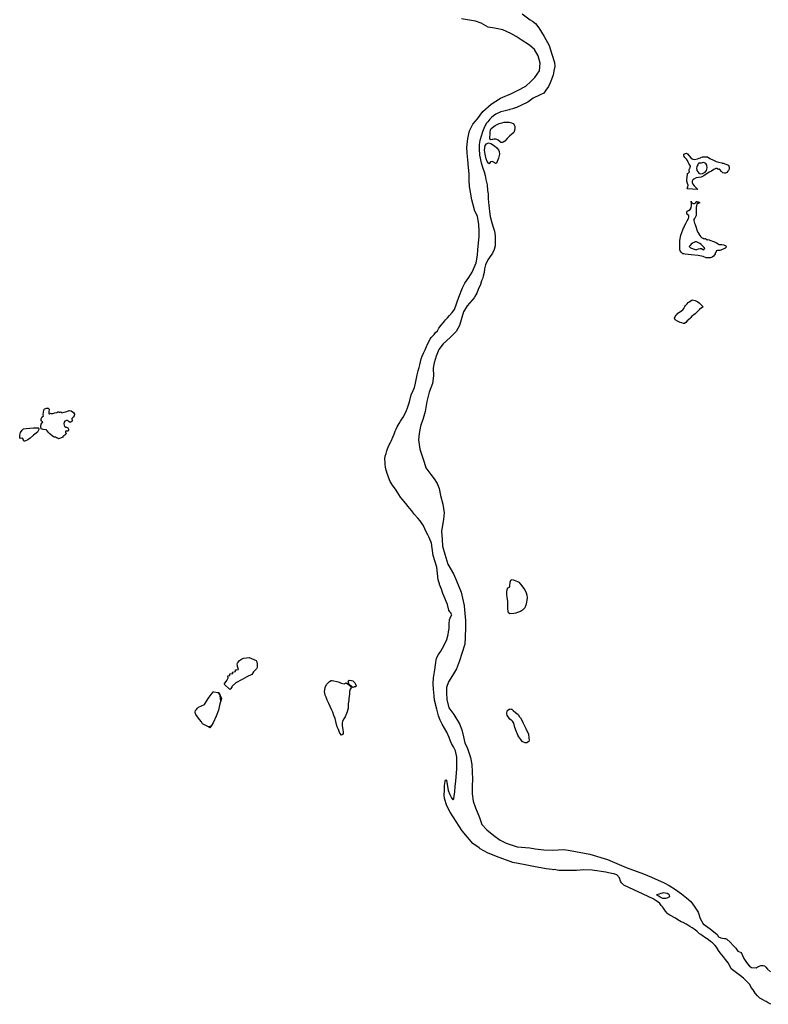
# Model space of a CAD drawing. Units: inches. Extents: x 2446565 to 2735615, y 1428607 to 1575988.
# Drawn here: x 2626992 to 2629184, y 1493473 to 1496354 of the extents above; entities that cross this region are included whole.
import ezdxf

# ---------------------------------------------------------------- set-up
doc = ezdxf.new("R2010")
doc.units = ezdxf.units.IN
doc.header["$MEASUREMENT"] = 0
doc.layers.add('WaterFeaturePoly', color=119, linetype='Continuous')

msp = doc.modelspace()

# ---------------------------------------------------------------- linework, layer by layer
at = {"layer": 'WaterFeaturePoly'}
for points in [[(2629191, 1493472.5), (2629183.9, 1493476.6), (2629177.4, 1493480.9), (2629173.1, 1493483.1), (2629171.4, 1493483.7), (2629158.7, 1493490.5), (2629152.2, 1493497.1), (2629145.2, 1493505.5), (2629139.5, 1493515.1), (2629134.2, 1493521.7), (2629130.2, 1493530), (2629111.4, 1493549.1), (2629102.4, 1493556), (2629075.5, 1493576.6), (2629072.7, 1493583.5), (2629066.7, 1493593.5), (2629058.7, 1493603.9), (2629052.5, 1493611.9), (2629043, 1493623.6), (2629038.5, 1493630.1), (2629035.6, 1493634.9), (2629032.1, 1493640), (2629028.5, 1493644.6), (2629023.9, 1493649.1), (2629020.1, 1493652.4), (2629015.1, 1493656.5), (2629009, 1493660.9), (2629004.6, 1493664), (2629003, 1493665), (2628998.4, 1493668), (2628992.8, 1493672), (2628991, 1493673.2), (2628986.1, 1493676.5), (2628982.9, 1493679.1), (2628974.4, 1493686.5), (2628966.4, 1493692.5), (2628961, 1493696), (2628954.1, 1493700.5), (2628948.6, 1493704.5), (2628943.9, 1493707), (2628934.5, 1493711.4), (2628929, 1493714.2), (2628919.4, 1493719.9), (2628912, 1493724.1), (2628895.5, 1493733), (2628891.2, 1493736.4), (2628887.9, 1493739.4), (2628882.7, 1493745.4), (2628877.1, 1493753.5), (2628874.2, 1493757.4), (2628870.2, 1493762.1), (2628866.1, 1493767.2), (2628860.6, 1493771.9), (2628856, 1493774.9), (2628846.7, 1493781.1), (2628761.3, 1493821.6), (2628754.4, 1493828), (2628750.7, 1493833.2), (2628748.2, 1493842.2), (2628740, 1493851.2), (2628731.2, 1493854.3), (2628726.2, 1493855.4), (2628715.7, 1493857.6), (2628708.2, 1493859.2), (2628668.3, 1493865.4), (2628644.1, 1493866.4), (2628622.2, 1493863.6), (2628570.7, 1493864.4), (2628557.4, 1493866.6), (2628554.6, 1493866.2), (2628551.3, 1493866.5), (2628533.4, 1493869.2), (2628496, 1493876), (2628467.1, 1493881.3), (2628436.3, 1493887.5), (2628388.5, 1493904.9), (2628361.4, 1493916), (2628340.2, 1493927.5), (2628336.9, 1493930), (2628319.1, 1493943.4), (2628303, 1493961.9), (2628287.4, 1493980), (2628270.4, 1494007.1), (2628252.7, 1494034.4), (2628242.4, 1494053.4), (2628236.3, 1494075), (2628234.9, 1494085.6), (2628235.4, 1494098.1), (2628236.3, 1494112.3), (2628237.3, 1494124.9), (2628237.5, 1494127), (2628240, 1494128.9), (2628242, 1494128.7), (2628246.1, 1494098.4), (2628251.1, 1494086.4), (2628255.9, 1494076.5), (2628260.2, 1494070.6), (2628262.8, 1494073.6), (2628264.1, 1494081.3), (2628265.6, 1494094.6), (2628267, 1494109.6), (2628269.1, 1494126.1), (2628271.7, 1494160.8), (2628271.6, 1494195.8), (2628267.6, 1494214.1), (2628262.1, 1494226), (2628256.7, 1494235.3), (2628253.4, 1494242.9), (2628249.5, 1494252.8), (2628242.2, 1494268.9), (2628228.7, 1494292.7), (2628222.7, 1494304), (2628218.3, 1494316.8), (2628213, 1494336.4), (2628207, 1494362.6), (2628205.1, 1494374.8), (2628203.4, 1494394.5), (2628202.9, 1494411.3), (2628204, 1494428.2), (2628207.4, 1494451.4), (2628209.4, 1494465.5), (2628210, 1494472.8), (2628212.7, 1494485.6), (2628218.2, 1494496.5), (2628225.1, 1494505.4), (2628229.9, 1494514.5), (2628237.7, 1494529.7), (2628242.9, 1494539.8), (2628246.6, 1494554.6), (2628248, 1494562.1), (2628249.4, 1494572), (2628249.9, 1494586), (2628250.9, 1494597.4), (2628252.9, 1494605.5), (2628256.9, 1494612.5), (2628253.5, 1494618.6), (2628251.2, 1494620.5), (2628248.5, 1494625.6), (2628245, 1494642.7), (2628231.4, 1494674.4), (2628226.8, 1494687), (2628221.5, 1494700.9), (2628220.8, 1494702.7), (2628217, 1494714.5), (2628213, 1494752.1), (2628202.8, 1494786.2), (2628197.7, 1494821.9), (2628196, 1494826.9), (2628193, 1494833.2), (2628190.1, 1494839.9), (2628187, 1494845.9), (2628181.9, 1494855), (2628178, 1494863.5), (2628172.9, 1494874.8), (2628168.9, 1494881.4), (2628164.6, 1494886.9), (2628158, 1494895.4), (2628147.4, 1494907.1), (2628140, 1494916), (2628134.3, 1494923.5), (2628129.9, 1494929.2), (2628122.5, 1494938.3), (2628112.3, 1494950.8), (2628107.3, 1494956.3), (2628102.3, 1494964.6), (2628094, 1494976.5), (2628083.7, 1494991.6), (2628077, 1495002.5), (2628072.9, 1495011.6), (2628070.2, 1495020.5), (2628068.4, 1495025.4), (2628066.4, 1495032.8), (2628064.5, 1495038.4), (2628062.6, 1495045.4), (2628061.9, 1495051.5), (2628061.6, 1495058.3), (2628061, 1495067.4), (2628062.3, 1495076.5), (2628064.6, 1495084.5), (2628067, 1495091.9), (2628069.1, 1495098.2), (2628070.9, 1495102.9), (2628073.6, 1495109.1), (2628076.3, 1495114.4), (2628079.6, 1495120.7), (2628084.4, 1495131.6), (2628088.5, 1495141.2), (2628091.7, 1495149.5), (2628094.5, 1495155.8), (2628097.1, 1495162.1), (2628102.9, 1495171.7), (2628107.4, 1495178.8), (2628114.5, 1495190.7), (2628123.6, 1495207.5), (2628128.6, 1495220.4), (2628133.1, 1495235.2), (2628138.6, 1495255.7), (2628143.9, 1495268.5), (2628147.5, 1495277.2), (2628150.6, 1495290.3), (2628153.6, 1495304.7), (2628155.9, 1495314.8), (2628159.1, 1495326.3), (2628161.4, 1495336.2), (2628163.2, 1495343.8), (2628165.5, 1495352.1), (2628167.7, 1495360.8), (2628170.6, 1495369.2), (2628174.3, 1495378), (2628178.9, 1495387.8), (2628182.8, 1495397.6), (2628186.7, 1495406.1), (2628193.7, 1495419.2), (2628196.7, 1495423.2), (2628201.1, 1495427.2), (2628205.8, 1495432.7), (2628209.9, 1495437.9), (2628215.2, 1495443.6), (2628219.7, 1495450.5), (2628226.4, 1495459.8), (2628233.2, 1495467.9), (2628238.9, 1495475), (2628244.3, 1495481.5), (2628250.8, 1495488.5), (2628258.1, 1495496.4), (2628265.5, 1495505.3), (2628277.8, 1495541.8), (2628288.3, 1495568.7), (2628295.7, 1495582.4), (2628306.8, 1495599.4), (2628316.7, 1495614.9), (2628328.5, 1495642.1), (2628332, 1495664.6), (2628333.7, 1495680.5), (2628335.8, 1495700.7), (2628337.2, 1495719), (2628337.5, 1495735.4), (2628336.8, 1495754.2), (2628332.3, 1495778.9), (2628324.5, 1495793.7), (2628315.6, 1495826.7), (2628312, 1495848.8), (2628309, 1495865.8), (2628308.3, 1495883.9), (2628307.6, 1495902.7), (2628306.5, 1495920.8), (2628304.1, 1495943.1), (2628302.1, 1495963.2), (2628301.3, 1495979.9), (2628304.1, 1496006.1), (2628309.4, 1496028.2), (2628318.3, 1496047.6), (2628332.2, 1496063.6), (2628348.4, 1496085), (2628372.3, 1496106.8), (2628399.9, 1496124.1), (2628432.3, 1496137.3), (2628449.3, 1496146.6), (2628473.7, 1496159.3), (2628488.9, 1496172.9), (2628500.1, 1496184.4), (2628514.4, 1496204.1), (2628516.3, 1496225.9), (2628509.6, 1496247.6), (2628499.4, 1496266.4), (2628484.9, 1496279.1), (2628460.3, 1496295.1), (2628446.1, 1496304.4), (2628430, 1496313), (2628406.3, 1496324.1), (2628382.3, 1496328.6), (2628363.3, 1496331.6), (2628343.4, 1496343.7), (2628326.7, 1496349.3), (2628285.3, 1496355.7)], [(2628463.1, 1496371), (2628486.4, 1496352.7), (2628493.4, 1496349), (2628502.1, 1496342.1), (2628511.7, 1496329.3), (2628527.4, 1496304.9), (2628542.4, 1496278.1), (2628550, 1496253), (2628558, 1496227.9), (2628558.6, 1496216.9), (2628555.7, 1496203.6), (2628553.9, 1496191.3), (2628545, 1496168.4), (2628540.4, 1496157.7), (2628532.4, 1496147.4), (2628526.4, 1496138.4), (2628514.3, 1496132.3), (2628495.3, 1496124.4), (2628479.4, 1496112.1), (2628445.1, 1496095.9), (2628442.7, 1496095.2), (2628435.9, 1496093), (2628427.2, 1496090.5), (2628424.7, 1496089.9), (2628416.9, 1496088), (2628409.7, 1496086.3), (2628400.9, 1496084.3), (2628386.6, 1496077.1), (2628379.6, 1496072.5), (2628373.6, 1496067.3), (2628368.5, 1496062.4), (2628362.3, 1496055.1), (2628359.2, 1496051), (2628355.2, 1496043.7), (2628351.2, 1496035.4), (2628347.1, 1496025.2), (2628343.7, 1496015.4), (2628339.4, 1496000.1), (2628337.8, 1495988.1), (2628337.2, 1495975.4), (2628338.5, 1495957.6), (2628343.1, 1495935.1), (2628348.4, 1495919.5), (2628352.4, 1495908.5), (2628355.2, 1495897.7), (2628357.3, 1495886.2), (2628360.4, 1495870.1), (2628362.1, 1495854.2), (2628363.3, 1495843.7), (2628363.3, 1495836.4), (2628363.5, 1495830.3), (2628365.1, 1495818.8), (2628365.7, 1495810.7), (2628366.4, 1495802.1), (2628367.2, 1495792.3), (2628369.5, 1495777.5), (2628374.6, 1495759.1), (2628378.3, 1495746.8), (2628381.8, 1495734.5), (2628384.2, 1495721.4), (2628384.5, 1495710.2), (2628383.9, 1495700.9), (2628383.7, 1495691.8), (2628381, 1495681.2), (2628376.3, 1495670.5), (2628368, 1495657.9), (2628362.6, 1495650.5), (2628356, 1495635.9), (2628353.4, 1495624.3), (2628351.5, 1495613.5), (2628349.4, 1495603.1), (2628347.4, 1495595.6), (2628344.5, 1495589.1), (2628341.1, 1495578.3), (2628334.7, 1495564.4), (2628330.4, 1495553.3), (2628327.9, 1495548.3), (2628322.2, 1495540.2), (2628315.9, 1495532.2), (2628302.5, 1495516.2), (2628291.1, 1495498.4), (2628279.3, 1495458.3), (2628270.2, 1495441.5), (2628252.6, 1495423.9), (2628231.7, 1495404.8), (2628218.9, 1495388.1), (2628211.8, 1495368.9), (2628205.8, 1495349.8), (2628203.1, 1495334.3), (2628203.2, 1495311.8), (2628200.5, 1495289.4), (2628190.9, 1495263.6), (2628183.7, 1495235.9), (2628179.4, 1495207.5), (2628173.1, 1495186.5), (2628166, 1495164.6), (2628161.4, 1495142.7), (2628160.1, 1495123.8), (2628163.2, 1495097.2), (2628169.8, 1495079), (2628176.1, 1495058.9), (2628181.2, 1495042.2), (2628196.1, 1495022.6), (2628205.8, 1495010.1), (2628214, 1494996.9), (2628219.9, 1494981.5), (2628224.5, 1494961), (2628230.8, 1494936.3), (2628235, 1494910.7), (2628232.9, 1494891.3), (2628227.5, 1494856.7), (2628228.7, 1494832.2), (2628230.1, 1494813), (2628236.5, 1494789.7), (2628245.1, 1494760.7), (2628261.9, 1494732), (2628270.7, 1494711.5), (2628284.5, 1494678.6), (2628289, 1494660.7), (2628293.6, 1494639.1), (2628295.7, 1494615), (2628297, 1494597), (2628297.3, 1494574.7), (2628295.9, 1494546.6), (2628295.4, 1494526.6), (2628286.9, 1494498.6), (2628279.4, 1494478), (2628271, 1494454.3), (2628259.5, 1494434.5), (2628247.3, 1494416.1), (2628242, 1494399.8), (2628241.4, 1494383.6), (2628242.8, 1494364.2), (2628248.1, 1494339.9), (2628263.1, 1494320.6), (2628279.5, 1494293.4), (2628286.1, 1494276), (2628291.5, 1494254.7), (2628295.8, 1494237.3), (2628302.9, 1494221.4), (2628312, 1494194.5), (2628315.6, 1494174), (2628318, 1494131), (2628317.1, 1494110.4), (2628317.3, 1494088), (2628319.9, 1494067.3), (2628326.2, 1494047.5), (2628338.4, 1494018.9), (2628344.8, 1493999.1), (2628359.9, 1493982.7), (2628380, 1493966.8), (2628398.4, 1493952.8), (2628416.6, 1493944.3), (2628448.4, 1493933.3), (2628485.7, 1493930), (2628501.1, 1493927.9), (2628526.5, 1493924.4), (2628551.8, 1493923.7), (2628584.8, 1493925.3), (2628604.1, 1493922.9), (2628660.9, 1493911.4), (2628712.8, 1493896.5), (2628767.5, 1493873.2), (2628818.1, 1493854.6), (2628842, 1493844.5), (2628879.5, 1493827.6), (2628893.5, 1493820.2), (2628912.1, 1493808.9), (2628929.9, 1493795.4), (2628944.4, 1493784.4), (2628957.1, 1493773.4), (2628967.2, 1493759.6), (2628978.2, 1493742.5), (2628984.7, 1493723.1), (2628993.2, 1493707.9), (2629013.6, 1493693.1), (2629034.6, 1493677.1), (2629038.4, 1493670.1), (2629044.9, 1493666.7), (2629049.4, 1493665.7), (2629055.7, 1493665), (2629059.1, 1493664.9), (2629062.4, 1493663.5), (2629072.1, 1493654.2), (2629080.6, 1493644.5), (2629088.5, 1493636.5), (2629094.6, 1493627.9), (2629104.1, 1493623.9), (2629112.5, 1493606.1), (2629118.6, 1493597.5), (2629122.9, 1493591.4), (2629128.9, 1493584.5), (2629134.9, 1493580.1), (2629148.4, 1493579), (2629151.7, 1493581), (2629156.9, 1493584), (2629161.9, 1493586), (2629168.6, 1493586.5), (2629173, 1493585.4), (2629176.9, 1493581), (2629181.5, 1493574.9), (2629189.9, 1493567.9)]]:
    msp.add_lwpolyline(points, dxfattribs=at)
for points in [[(2628963.5, 1495945.5), (2628968, 1495944.9), (2628976.4, 1495946.4), (2628981.2, 1495948.2), (2628985.3, 1495949.8), (2628986.3, 1495950.2), (2628991, 1495952.4), (2628997.9, 1495952.4), (2629004, 1495952.2), (2629005.7, 1495952.2), (2629013, 1495947.9), (2629023.7, 1495942.5), (2629031.1, 1495938.6), (2629039, 1495936.4), (2629047.5, 1495934.4), (2629048.5, 1495934), (2629051.7, 1495933.9), (2629059.9, 1495931.1), (2629067.3, 1495927.6), (2629069.3, 1495922.3), (2629069.1, 1495915.8), (2629067.1, 1495912.5), (2629065.8, 1495910.2), (2629062.8, 1495906.9), (2629058.9, 1495904.9), (2629054.4, 1495904.3), (2629050.8, 1495905.5), (2629046.5, 1495909.3), (2629042.5, 1495915.2), (2629041.6, 1495916.1), (2629041.4, 1495916.3), (2629038, 1495915.6), (2629032.9, 1495917.7), (2629030.2, 1495918.3), (2629024.3, 1495915.4), (2629018, 1495910.8), (2629010.9, 1495907.3), (2628994.9, 1495896.9), (2628986.9, 1495892.9), (2628980, 1495892), (2628972.7, 1495891), (2628965.5, 1495887.2), (2628963.1, 1495885.3), (2628960.7, 1495881.5), (2628961.3, 1495877), (2628963.1, 1495871.9), (2628966.6, 1495867.2), (2628970.3, 1495864), (2628973.9, 1495861.1), (2628977.5, 1495856.5), (2628946.4, 1495858.4), (2628948.3, 1495864.6), (2628948.9, 1495869.3), (2628947.3, 1495874.4), (2628945.2, 1495880.9), (2628945, 1495885.9), (2628946, 1495892.7), (2628947.3, 1495902), (2628947.5, 1495903.6), (2628949.3, 1495904.8), (2628952.8, 1495908.5), (2628952.2, 1495911.6), (2628952.4, 1495915), (2628954.2, 1495919.2), (2628954.8, 1495920.5), (2628955.8, 1495925.2), (2628953.6, 1495930.3), (2628951.6, 1495932.4), (2628950.9, 1495933.1), (2628949.3, 1495937), (2628947.5, 1495941.9), (2628944.6, 1495945.9), (2628939.9, 1495950.2), (2628937.3, 1495953.5), (2628936.7, 1495957.5), (2628936.9, 1495959.7), (2628944.5, 1495962.6), (2628947.3, 1495960.8), (2628950.9, 1495956.1), (2628956.8, 1495949.8), (2628961.1, 1495946.6), (2628963.1, 1495945.6)], [(2628981.9, 1495935.3), (2628981.4, 1495935), (2628978.2, 1495931.7), (2628977.8, 1495928.7), (2628976.1, 1495926.4), (2628974.3, 1495923.4), (2628973.9, 1495919.1), (2628975.1, 1495912.8), (2628977.2, 1495908.7), (2628980.4, 1495904.3), (2628984.5, 1495902.4), (2628991, 1495903.2), (2628999.5, 1495907.1), (2629003.4, 1495912.4), (2629004.8, 1495919.7), (2629004.4, 1495927.8), (2629001.4, 1495932.9), (2628994.7, 1495935.6), (2628990.2, 1495934.3), (2628986.9, 1495933.5), (2628983.9, 1495933.9)], [(2628963.8, 1495815.3), (2628966.9, 1495815.2), (2628967.2, 1495815.3), (2628970.1, 1495816.6), (2628971.8, 1495819), (2628972.6, 1495821.7), (2628974.6, 1495821.7), (2628974.6, 1495820.4), (2628979, 1495820.3), (2628981.2, 1495819.9), (2628983.6, 1495817.3), (2628980.6, 1495817.2), (2628978.2, 1495816), (2628977, 1495815.4), (2628974.6, 1495814.9), (2628974.3, 1495811.6), (2628974, 1495809.8), (2628973.4, 1495807.4), (2628973, 1495806), (2628972.5, 1495799.5), (2628972.6, 1495789.5), (2628972.7, 1495783.9), (2628972.4, 1495781.1), (2628968.8, 1495772.4), (2628968.3, 1495771.8), (2628965.8, 1495768.7), (2628966.1, 1495766.1), (2628967.5, 1495758.3), (2628969.4, 1495754.2), (2628976.5, 1495732.6), (2628980.2, 1495727.9), (2628980.5, 1495726.1), (2628983.1, 1495722), (2628986.3, 1495718.7), (2628988, 1495716), (2628990.2, 1495715.2), (2628993.1, 1495713.9), (2628996.2, 1495712.8), (2628999.2, 1495713.3), (2628999.6, 1495713.2), (2629005.1, 1495709.9), (2629007.4, 1495710.1), (2629015.9, 1495707.6), (2629020.5, 1495705.7), (2629026.3, 1495703.2), (2629032.4, 1495700.5), (2629036.8, 1495697.6), (2629039, 1495695.9), (2629041.9, 1495695.9), (2629047.8, 1495695.7), (2629053.6, 1495694.6), (2629055, 1495693.9), (2629057.7, 1495693.3), (2629059.3, 1495692.3), (2629060.6, 1495690.2), (2629060.4, 1495687.8), (2629057.7, 1495685.1), (2629056.9, 1495684.2), (2629055.3, 1495683.7), (2629051.4, 1495682.6), (2629048.7, 1495680.8), (2629044.8, 1495679.3), (2629041.9, 1495678.7), (2629038.4, 1495678.7), (2629035.2, 1495678.7), (2629031.4, 1495677.4), (2629031.5, 1495674), (2629030.7, 1495672.6), (2629028.8, 1495671), (2629028.1, 1495668.2), (2629026.2, 1495665.9), (2629023.3, 1495661.8), (2629019.3, 1495658.7), (2629015, 1495657.1), (2629008.2, 1495657), (2629002.3, 1495656.6), (2628993.7, 1495660.5), (2628978.5, 1495663.8), (2628958.4, 1495665.3), (2628940.2, 1495667.1), (2628936.2, 1495668.1), (2628933.4, 1495668.9), (2628928.8, 1495673), (2628925.4, 1495677.5), (2628924.9, 1495680.5), (2628924.5, 1495692), (2628924.5, 1495707.8), (2628928.2, 1495723.5), (2628933.5, 1495738.8), (2628935.2, 1495744.1), (2628936.7, 1495744.6), (2628938.6, 1495750.7), (2628942.4, 1495757.3), (2628946.2, 1495765.2), (2628950.7, 1495771.6), (2628951.2, 1495775.8), (2628950.8, 1495780.4), (2628948.3, 1495782.8), (2628945.8, 1495786.4), (2628945.4, 1495790.2), (2628946, 1495793.4), (2628949.8, 1495795.1), (2628955.1, 1495797.9), (2628958, 1495803.5), (2628959.3, 1495810.4), (2628958.6, 1495816.4), (2628957.7, 1495821.5), (2628958.4, 1495821.6), (2628958.2, 1495822.9), (2628958.5, 1495821.6), (2628958.9, 1495820.1), (2628960.5, 1495817.3)], [(2628995.9, 1495686.9), (2628992.3, 1495690.9), (2628987.8, 1495695.3), (2628983.1, 1495698.9), (2628977.2, 1495701.8), (2628974.1, 1495703.6), (2628969.6, 1495703.4), (2628965.6, 1495702), (2628961.7, 1495699.8), (2628958.3, 1495696.6), (2628955, 1495692.8), (2628952.4, 1495689.9), (2628953.9, 1495688), (2628956.4, 1495686.2), (2628959.3, 1495685.2), (2628966.6, 1495681.7), (2628972.5, 1495680.5), (2628975.1, 1495681.5), (2628979.8, 1495682.9), (2628984.5, 1495684.1), (2628988.1, 1495683.8), (2628992.1, 1495680.7), (2628994.6, 1495680), (2628998.5, 1495683.8)], [(2628880.1, 1493782.7), (2628884.1, 1493783.1), (2628887.5, 1493783.7), (2628895.6, 1493787.7), (2628894.4, 1493791.4), (2628892.7, 1493793.7), (2628887.9, 1493797), (2628882, 1493797.9), (2628877.4, 1493798.6), (2628874.1, 1493798.1), (2628869.7, 1493796.6), (2628864.2, 1493795.2), (2628856.5, 1493792.7), (2628860.1, 1493790.9), (2628864.5, 1493788.5), (2628870.4, 1493785.1), (2628873.9, 1493783.5)]]:
    msp.add_lwpolyline(points, close=True, dxfattribs=at)
for points in [[(2628404.4, 1495994, 0), (2628400.9, 1495994, 0), (2628399.1, 1495996, 0), (2628392.6, 1496000.7, 0), (2628391, 1496001.7, 0), (2628389.1, 1496002.9, 0), (2628386.6, 1496003.6, 0), (2628381.4, 1496003.7, 0), (2628377.7, 1496003, 0), (2628375.6, 1496002.6, 0), (2628371.3, 1496002.3, 0), (2628368.9, 1496004.3, 0), (2628368.1, 1496007.4, 0), (2628368.3, 1496010.4, 0), (2628369.3, 1496016.6, 0), (2628369.1, 1496022, 0), (2628369.3, 1496025.1, 0), (2628370.6, 1496030, 0), (2628372.6, 1496034.9, 0), (2628380.1, 1496041, 0), (2628384.3, 1496044.3, 0), (2628389.9, 1496047.1, 0), (2628396, 1496050, 0), (2628403.6, 1496052, 0), (2628410.7, 1496053.3, 0), (2628417.3, 1496053.6, 0), (2628425.4, 1496053.6, 0), (2628432.3, 1496051.9, 0), (2628436.4, 1496050.3, 0), (2628440, 1496046.4, 0), (2628442, 1496041.7, 0), (2628442, 1496036.3, 0), (2628440.9, 1496029.7, 0), (2628438.7, 1496023.7, 0), (2628433.4, 1496018.6, 0), (2628426.1, 1496012.3, 0), (2628419.6, 1496006.3, 0), (2628412.1, 1495998.6, 0), (2628407.3, 1495995.1, 0)], [(2628366.4, 1495932.1, 0), (2628364.4, 1495933.3, 0), (2628360.9, 1495938.6, 0), (2628358.1, 1495946.4, 0), (2628355, 1495959.7, 0), (2628352.7, 1495972.3, 0), (2628354.9, 1495985, 0), (2628358.4, 1495990.6, 0), (2628365.1, 1495993.3, 0), (2628371.7, 1495991.1, 0), (2628382.1, 1495984.7, 0), (2628389.4, 1495979.1, 0), (2628394.1, 1495973.1, 0), (2628396, 1495968.1, 0), (2628397.1, 1495960.1, 0), (2628394.4, 1495948.7, 0), (2628388.4, 1495934, 0), (2628385.6, 1495932.9, 0), (2628382, 1495934.3, 0), (2628379.3, 1495936.7, 0), (2628375.7, 1495938.4, 0), (2628370.6, 1495937.9, 0), (2628368.7, 1495934.9, 0)], [(2628935.6, 1495464.7, 0), (2628930.3, 1495466.3, 0), (2628926.3, 1495467.7, 0), (2628918, 1495471.1, 0), (2628911.7, 1495475.4, 0), (2628909.7, 1495480.3, 0), (2628911.1, 1495485, 0), (2628914.3, 1495489.1, 0), (2628916.7, 1495492, 0), (2628918.9, 1495494.6, 0), (2628921.7, 1495497, 0), (2628926.6, 1495500.1, 0), (2628930.9, 1495502.7, 0), (2628933.7, 1495505, 0), (2628936.6, 1495508.3, 0), (2628940, 1495513.9, 0), (2628941.6, 1495516.9, 0), (2628945.9, 1495522.1, 0), (2628949.4, 1495526, 0), (2628951.1, 1495527.3, 0), (2628961.4, 1495533.4, 0), (2628969.4, 1495531.9, 0), (2628977.9, 1495527.6, 0), (2628981.9, 1495524.7, 0), (2628986.1, 1495520.4, 0), (2628990.7, 1495516.1, 0), (2628993.3, 1495513, 0), (2628988.4, 1495510.4, 0), (2628982.4, 1495506, 0), (2628977.9, 1495501, 0), (2628975.1, 1495497.6, 0), (2628969.6, 1495492.6, 0), (2628965.9, 1495490.3, 0), (2628960.4, 1495486.4, 0), (2628956.4, 1495481.3, 0), (2628954.7, 1495479.6, 0), (2628946.4, 1495472, 0), (2628942.6, 1495467.6, 0), (2628939, 1495465, 0)], [(2627057.8, 1495178.1, 0), (2627056.7, 1495178.9, 0), (2627055.2, 1495180.1, 0), (2627055.2, 1495185.4, 0), (2627057.6, 1495191.1, 0), (2627061.4, 1495194.3, 0), (2627061.5, 1495194.3, 0), (2627061.1, 1495196.1, 0), (2627062.1, 1495206.4, 0), (2627064, 1495213.7, 0), (2627070.3, 1495217.3, 0), (2627075.7, 1495216.8, 0), (2627078.3, 1495213.7, 0), (2627077.7, 1495206.4, 0), (2627077.6, 1495201.2, 0), (2627079.2, 1495199.7, 0), (2627080, 1495200.5, 0), (2627081.2, 1495202.3, 0), (2627081.2, 1495202.4, 0), (2627084.5, 1495201.7, 0), (2627089.2, 1495201.4, 0), (2627094.7, 1495203.6, 0), (2627100.4, 1495204.4, 0), (2627103.4, 1495205.9, 0), (2627105.5, 1495206.3, 0), (2627107.6, 1495205, 0), (2627110.1, 1495205, 0), (2627112.7, 1495205.9, 0), (2627115, 1495203.5, 0), (2627122.4, 1495205, 0), (2627130, 1495207.6, 0), (2627136.5, 1495209.6, 0), (2627136.7, 1495209.7, 0), (2627143.1, 1495209.1, 0), (2627149.4, 1495204.6, 0), (2627152.4, 1495199.8, 0), (2627151.5, 1495194.7, 0), (2627148.1, 1495190.1, 0), (2627144.8, 1495186.5, 0), (2627144.6, 1495186.5, 0), (2627144.5, 1495185.4, 0), (2627144.4, 1495184.4, 0), (2627145.7, 1495182.5, 0), (2627145.5, 1495179.3, 0), (2627142.8, 1495176.4, 0), (2627139.4, 1495175.3, 0), (2627136.4, 1495176.7, 0), (2627134.4, 1495178.4, 0), (2627133.2, 1495179.4, 0), (2627131.9, 1495180.4, 0), (2627128.8, 1495180.7, 0), (2627124.1, 1495178.9, 0), (2627122.4, 1495176, 0), (2627121.2, 1495171.1, 0), (2627121.7, 1495166.9, 0), (2627123.2, 1495163.6, 0), (2627125.3, 1495162.1, 0), (2627126.5, 1495161.6, 0), (2627128.9, 1495160.8, 0), (2627132.5, 1495159.2, 0), (2627134.4, 1495155.8, 0), (2627134.4, 1495152.8, 0), (2627133.5, 1495149.9, 0), (2627132.6, 1495149.9, 0), (2627131, 1495149.9, 0), (2627127.8, 1495150.1, 0), (2627126.4, 1495149.2, 0), (2627125.8, 1495145.8, 0), (2627126.2, 1495144, 0), (2627126.3, 1495143.9, 0), (2627128, 1495143.5, 0), (2627129.1, 1495142.9, 0), (2627128.1, 1495141.3, 0), (2627123.8, 1495138.2, 0), (2627121.4, 1495136.4, 0), (2627120.2, 1495135.5, 0), (2627118.5, 1495133.7, 0), (2627118.7, 1495133.3, 0), (2627118.9, 1495132.5, 0), (2627105.3, 1495126.9, 0), (2627102.4, 1495128.8, 0), (2627099.9, 1495129.8, 0), (2627096.4, 1495131.6, 0), (2627093.5, 1495132.5, 0), (2627090.7, 1495133.3, 0), (2627087.3, 1495135.9, 0), (2627080.2, 1495141.5, 0), (2627076.8, 1495145, 0), (2627072.4, 1495150.2, 0), (2627071.9, 1495150.7, 0), (2627071.3, 1495151.2, 0), (2627071.3, 1495151.2, 0), (2627071.4, 1495151.6, 0), (2627070.7, 1495152.5, 0), (2627070.3, 1495153.3, 0), (2627060.4, 1495154, 0), (2627054.7, 1495156, 0), (2627053.4, 1495163.2, 0), (2627054.8, 1495170.5, 0), (2627059.6, 1495177.2, 0)], [(2627010.6, 1495157.7, 0), (2627032.3, 1495159.3, 0), (2627047.1, 1495159.8, 0), (2627047.6, 1495154.1, 0), (2627043.7, 1495147.1, 0), (2627032.5, 1495137.4, 0), (2627022.9, 1495129.4, 0), (2627015.3, 1495124.1, 0), (2627007.3, 1495120.8, 0), (2627003.6, 1495120.8, 0), (2627002.4, 1495126.6, 0), (2627000, 1495129.4, 0), (2626994.2, 1495128, 0), (2626992.1, 1495130.7, 0), (2626991.9, 1495138.2, 0), (2626994.5, 1495146, 0), (2626999.2, 1495152.3, 0), (2627003.1, 1495156.2, 0)], [(2628420.9, 1494691.3, 0), (2628426.6, 1494693.4, 0), (2628427.5, 1494695.9, 0), (2628428.4, 1494707.8, 0), (2628429.8, 1494713.5, 0), (2628433.9, 1494715.1, 0), (2628439.8, 1494713.9, 0), (2628444.3, 1494711.9, 0), (2628449.7, 1494709.3, 0), (2628449.9, 1494709.2, 0), (2628453.7, 1494707.3, 0), (2628458.1, 1494701.5, 0), (2628458.1, 1494701.4, 0), (2628471.1, 1494684.9, 0), (2628475.1, 1494676.6, 0), (2628476.7, 1494669.7, 0), (2628477.8, 1494662.1, 0), (2628477.2, 1494655.5, 0), (2628475.9, 1494648.9, 0), (2628474.2, 1494640.3, 0), (2628470.7, 1494632.8, 0), (2628464.4, 1494625.7, 0), (2628458.1, 1494621.6, 0), (2628446.9, 1494618.1, 0), (2628444.6, 1494616.9, 0), (2628438.6, 1494616.3, 0), (2628427.2, 1494615.5, 0), (2628423.3, 1494617.8, 0), (2628421.4, 1494628.8, 0), (2628420.9, 1494641.3, 0), (2628421.3, 1494649.2, 0), (2628421.4, 1494651.7, 0), (2628419.6, 1494663.1, 0), (2628419.4, 1494664.1, 0), (2628418.3, 1494671.2, 0), (2628418.5, 1494674.2, 0), (2628418.8, 1494680.5, 0), (2628419.1, 1494685.3, 0)], [(2627613.2, 1494402.2, 0), (2627612.8, 1494400.5, 0), (2627609.5, 1494395.7, 0), (2627607.5, 1494393.3, 0), (2627590.2, 1494409.1, 0), (2627593.7, 1494412.8, 0), (2627598, 1494419.8, 0), (2627600.2, 1494423.6, 0), (2627601, 1494426.3, 0), (2627602.3, 1494427.4, 0), (2627601.5, 1494433.4, 0), (2627607.5, 1494434.7, 0), (2627607.1, 1494439.1, 0), (2627615.6, 1494440.2, 0), (2627615.4, 1494444.3, 0), (2627623.5, 1494446.1, 0), (2627624, 1494446.2, 0), (2627624, 1494446.6, 0), (2627623.8, 1494451, 0), (2627626.8, 1494451.4, 0), (2627632.5, 1494452.1, 0), (2627629.6, 1494461.3, 0), (2627630, 1494462.6, 0), (2627628.8, 1494468.4, 0), (2627630.1, 1494471.2, 0), (2627632.5, 1494474.9, 0), (2627635.1, 1494478.4, 0), (2627641.2, 1494482.7, 0), (2627644.9, 1494484.6, 0), (2627645.3, 1494484.8, 0), (2627647.3, 1494485.7, 0), (2627656.4, 1494486.6, 0), (2627664, 1494487.3, 0), (2627684.2, 1494478.1, 0), (2627686.1, 1494474.7, 0), (2627687.4, 1494468.2, 0), (2627687.6, 1494463.6, 0), (2627687.4, 1494458, 0), (2627685.5, 1494454.1, 0), (2627676.9, 1494445.1, 0), (2627671.6, 1494437.8, 0), (2627657.1, 1494430.8, 0), (2627643.2, 1494423.4, 0), (2627624.4, 1494412.9, 0)], [(2627934.2, 1494260.2, 0), (2627929.5, 1494265.6, 0), (2627927.4, 1494270.4, 0), (2627925.2, 1494276.8, 0), (2627922, 1494284.6, 0), (2627919.4, 1494291.6, 0), (2627917.3, 1494299.7, 0), (2627915.2, 1494308.5, 0), (2627912.2, 1494317.8, 0), (2627908.6, 1494327, 0), (2627904.9, 1494335.2, 0), (2627901.3, 1494343.9, 0), (2627896.9, 1494353.1, 0), (2627892.6, 1494362, 0), (2627889.2, 1494370.8, 0), (2627886.7, 1494377.4, 0), (2627884.8, 1494387.6, 0), (2627885.4, 1494393.1, 0), (2627886.8, 1494399.8, 0), (2627890.5, 1494408.3, 0), (2627894.1, 1494412.3, 0), (2627899.4, 1494417.1, 0), (2627903.7, 1494420.3, 0), (2627907.3, 1494420.3, 0), (2627912.2, 1494419.4, 0), (2627920.2, 1494417.1, 0), (2627927, 1494414.8, 0), (2627933.2, 1494412.1, 0), (2627942.3, 1494410.4, 0), (2627948, 1494413.3, 0), (2627954.3, 1494407.9, 0), (2627959.3, 1494403.6, 0), (2627963.6, 1494399.5, 0), (2627959.9, 1494394.8, 0), (2627958.1, 1494387.5, 0), (2627957.2, 1494379.8, 0), (2627956.6, 1494373.5, 0), (2627955.9, 1494368.3, 0), (2627955.3, 1494362.9, 0), (2627954.9, 1494357.1, 0), (2627954.1, 1494351.1, 0), (2627954.1, 1494345.9, 0), (2627953.8, 1494338.8, 0), (2627951.2, 1494328.4, 0), (2627949.1, 1494323.5, 0), (2627944.6, 1494314, 0), (2627941.5, 1494308.3, 0), (2627937.3, 1494300.7, 0), (2627935.9, 1494294.8, 0), (2627936.3, 1494287.6, 0), (2627938.4, 1494277, 0), (2627939.1, 1494268.6, 0), (2627939.4, 1494262.8, 0)], [(2627967.4, 1494399.9, 0), (2627954.1, 1494412.4, 0), (2627955.2, 1494415.5, 0), (2627955.4, 1494416.5, 0), (2627954.2, 1494419, 0), (2627956.5, 1494420.5, 0), (2627963.4, 1494419.8, 0), (2627967.7, 1494418.7, 0), (2627973.4, 1494413.5, 0), (2627975.7, 1494409.2, 0), (2627976.8, 1494404.7, 0), (2627976.2, 1494401.9, 0), (2627974.2, 1494401.1, 0), (2627971.5, 1494401.4, 0), (2627970.1, 1494400.9, 0)], [(2627515.6, 1494341.6, 0), (2627532.7, 1494350.1, 0), (2627543.4, 1494367.6, 0), (2627558.4, 1494386.7, 0), (2627560.5, 1494386.4, 0), (2627573.4, 1494384.6, 0), (2627573.5, 1494384.6, 0), (2627577.6, 1494378.7, 0), (2627578.9, 1494376.1, 0), (2627580.2, 1494367, 0), (2627580.6, 1494360.2, 0), (2627578.3, 1494352, 0), (2627574, 1494333.1, 0), (2627566.9, 1494315.3, 0), (2627558.7, 1494296.1, 0), (2627553.2, 1494288.1, 0), (2627551.6, 1494286.7, 0), (2627544.4, 1494284, 0), (2627527.4, 1494293.2, 0), (2627523.8, 1494298.8, 0), (2627518.9, 1494306.2, 0), (2627507.3, 1494320.6, 0), (2627507.1, 1494323.7, 0), (2627505.8, 1494324.9, 0), (2627506.2, 1494328.8, 0), (2627507.1, 1494332.3, 0), (2627509.2, 1494335.6, 0), (2627512.5, 1494338.8, 0)], [(2627577.6, 1494378.7, 0), (2627573.5, 1494384.6, 0), (2627573.4, 1494384.6, 0), (2627575, 1494384.4, 0)], [(2627580.6, 1494360.2, 0), (2627580.2, 1494367, 0), (2627578.9, 1494376.1, 0), (2627582.7, 1494367.8, 0)], [(2628461, 1494244.4, 0), (2628459, 1494247.2, 0), (2628456.1, 1494251.5, 0), (2628453.6, 1494255.6, 0), (2628450.5, 1494260.3, 0), (2628448.9, 1494265.7, 0), (2628446.8, 1494270, 0), (2628442, 1494282.3, 0), (2628438.4, 1494295.4, 0), (2628434.9, 1494300.7, 0), (2628433.6, 1494302, 0), (2628432.1, 1494303.6, 0), (2628431.3, 1494304.4, 0), (2628427.6, 1494307.1, 0), (2628423.1, 1494312.9, 0), (2628419.2, 1494317.6, 0), (2628418, 1494323.6, 0), (2628419.2, 1494330.8, 0), (2628421.6, 1494332.9, 0), (2628425, 1494336.1, 0), (2628427.9, 1494336.8, 0), (2628429.9, 1494336.6, 0), (2628432.7, 1494335.7, 0), (2628436.6, 1494332.4, 0), (2628443.5, 1494326.2, 0), (2628451.5, 1494320.6, 0), (2628455.6, 1494314.1, 0), (2628458, 1494311.1, 0), (2628462.6, 1494303.8, 0), (2628466.6, 1494294.7, 0), (2628470.9, 1494285.8, 0), (2628473.2, 1494281.7, 0), (2628474.2, 1494279.4, 0), (2628481.4, 1494263.3, 0), (2628483.2, 1494251.3, 0), (2628483.2, 1494251.3, 0), (2628483.2, 1494251.1, 0), (2628483.7, 1494245.4, 0), (2628482.8, 1494241.8, 0), (2628480.5, 1494240.2, 0), (2628476.5, 1494238, 0), (2628472.3, 1494237.5, 0), (2628467.3, 1494239.1, 0), (2628462.9, 1494241.1, 0), (2628461.1, 1494244.3, 0)], [(2627544.4, 1494284, 0), (2627551.6, 1494286.7, 0), (2627553.2, 1494288.1, 0), (2627548.7, 1494281.7, 0)]]:
    msp.add_polyline3d(points, close=True, dxfattribs=at)

doc.saveas('drawing.dxf')
